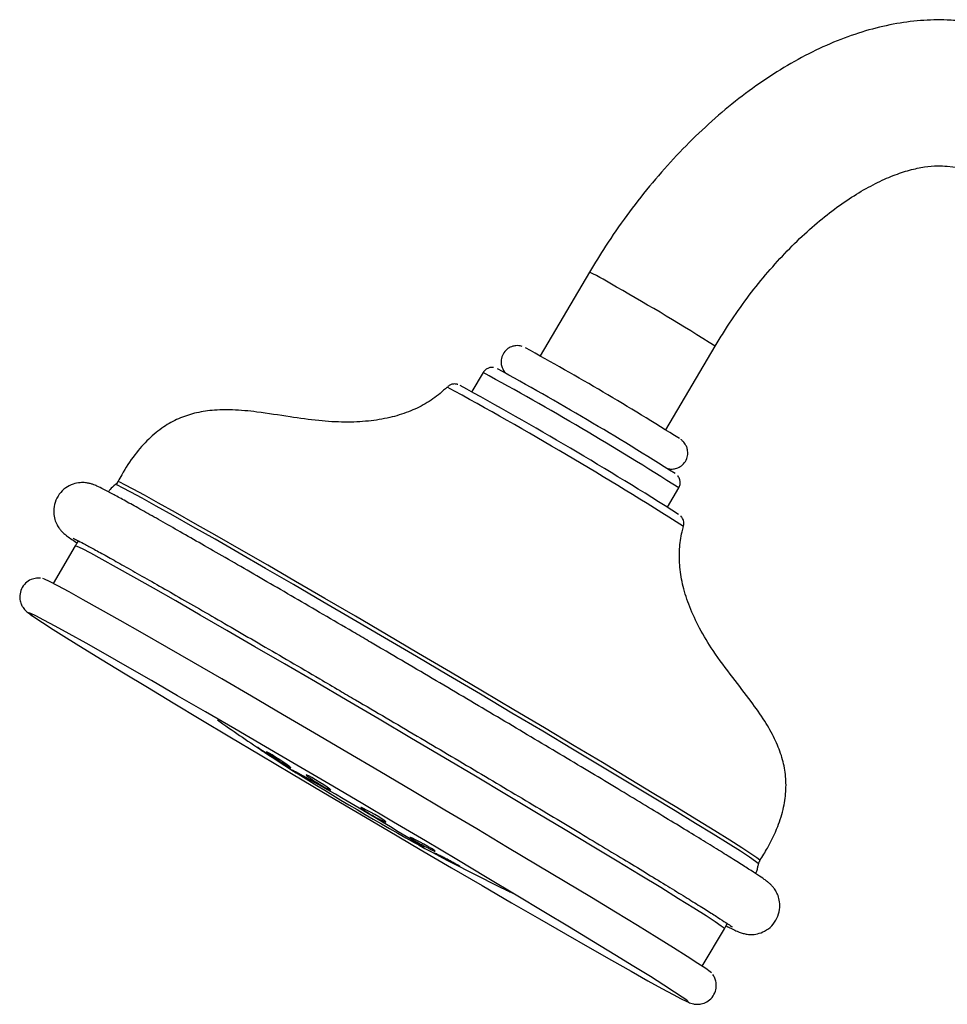
# Model space of a CAD drawing. Units: millimetres. Extents: x 3 to 1996, y 5 to 1995.
# Drawn here: x 1546 to 1635, y 1498 to 1593 of the extents above; entities that cross this region are included whole.
import ezdxf

# ---------------------------------------------------------------- set-up
doc = ezdxf.new("R2010")
doc.units = ezdxf.units.MM

msp = doc.modelspace()

# ---------------------------------------------------------------- linework, layer by layer
at = {"color": 7, "linetype": 'Continuous', "lineweight": 25}
for p, q in [((1634.828, 1578.831), (1644.11, 1577.769)), ((1600.516, 1568.684), (1595.779, 1560.653)), ((1607.838, 1553.541), (1612.574, 1561.571)), ((1590.304, 1559.047), (1589.223, 1557.214)), ((1608, 1546.139), (1609.081, 1547.972)), ((1551.182, 1542.419), (1549.058, 1538.818)), ((1584.033, 1513.844), (1584.036, 1513.842)), ((1592.881, 1509.232), (1593.193, 1509.082)), ((1613.457, 1505.689), (1613.734, 1506.18)), ((1611.333, 1502.088), (1613.457, 1505.689))]:
    msp.add_line(p, q, dxfattribs=at)
at = {"color": 8, "linetype": 'Continuous', "lineweight": 25, "flags": 128}
for points in [[(1616.87, 1512.234), (1616.848, 1512.273), (1616.576, 1512.487), (1616.002, 1512.88), (1615.129, 1513.447), (1613.968, 1514.182), (1612.529, 1515.079), (1610.828, 1516.128), (1608.88, 1517.318), (1606.705, 1518.639), (1604.326, 1520.077), (1601.765, 1521.617), (1599.048, 1523.245), (1596.201, 1524.944), (1593.255, 1526.697), (1590.236, 1528.487), (1587.176, 1530.296), (1584.106, 1532.106), (1581.054, 1533.899), (1578.053, 1535.658), (1575.131, 1537.364), (1572.317, 1539.001), (1569.641, 1540.552), (1567.127, 1542.003), (1564.802, 1543.339), (1562.688, 1544.545), (1560.806, 1545.612), (1559.176, 1546.527), (1557.812, 1547.282), (1556.73, 1547.869), (1555.939, 1548.283), (1555.447, 1548.518), (1555.26, 1548.574), (1555.259, 1548.573)], [(1616.732, 1511.899), (1616.709, 1511.935), (1616.437, 1512.15), (1615.861, 1512.543), (1614.988, 1513.111), (1613.825, 1513.848), (1612.384, 1514.745), (1610.68, 1515.796), (1608.729, 1516.988), (1606.552, 1518.311), (1604.169, 1519.751), (1601.604, 1521.294), (1598.883, 1522.924), (1596.033, 1524.625), (1593.081, 1526.381), (1590.059, 1528.173), (1586.994, 1529.985), (1583.919, 1531.797), (1580.863, 1533.593), (1577.857, 1535.354), (1574.931, 1537.063), (1572.114, 1538.702), (1569.433, 1540.256), (1566.916, 1541.709), (1564.588, 1543.046), (1562.471, 1544.255), (1560.586, 1545.322), (1558.953, 1546.239), (1557.588, 1546.995), (1556.504, 1547.583), (1555.712, 1547.997), (1555.219, 1548.233), (1555.032, 1548.29)], [(1613.457, 1505.689), (1613.435, 1505.728), (1613.16, 1505.945), (1612.579, 1506.342), (1611.697, 1506.914), (1610.523, 1507.658), (1609.069, 1508.564), (1607.349, 1509.624), (1605.381, 1510.828), (1603.183, 1512.163), (1600.777, 1513.616), (1598.189, 1515.173), (1595.442, 1516.818), (1592.566, 1518.536), (1589.587, 1520.308), (1586.536, 1522.117), (1583.443, 1523.945), (1580.339, 1525.775), (1577.255, 1527.587), (1574.221, 1529.365), (1571.268, 1531.089), (1568.424, 1532.744), (1565.719, 1534.312), (1563.178, 1535.778), (1560.828, 1537.128), (1558.691, 1538.348), (1556.789, 1539.426), (1555.141, 1540.351), (1553.763, 1541.114), (1552.669, 1541.707), (1551.869, 1542.125), (1551.372, 1542.364), (1551.183, 1542.42), (1551.182, 1542.419)], [(1572.048, 1520.864), (1572.001, 1520.917), (1572.269, 1520.783), (1572.329, 1520.751)], [(1584.414, 1513.616), (1584.532, 1513.536), (1584.579, 1513.483), (1584.485, 1513.526)]]:
    msp.add_lwpolyline(points, dxfattribs=at)
at = {"color": 7, "linetype": 'Continuous', "lineweight": 25, "flags": 128}
for points in [[(1612.224, 1501.441), (1612.101, 1501.553), (1611.664, 1501.866), (1610.923, 1502.357), (1609.886, 1503.022), (1608.562, 1503.853), (1606.965, 1504.843), (1605.109, 1505.983), (1603.012, 1507.261), (1600.696, 1508.665), (1598.181, 1510.182), (1595.492, 1511.796), (1592.656, 1513.493), (1589.699, 1515.256), (1586.65, 1517.068), (1583.538, 1518.912), (1580.393, 1520.77), (1577.246, 1522.623), (1574.127, 1524.455), (1571.066, 1526.247), (1568.092, 1527.982), (1565.233, 1529.644), (1562.519, 1531.216), (1559.974, 1532.684), (1557.623, 1534.032), (1555.489, 1535.25), (1553.593, 1536.323), (1551.952, 1537.243), (1550.582, 1538), (1549.497, 1538.587), (1548.707, 1538.999), (1548.22, 1539.231), (1548.06, 1539.285)], [(1547.299, 1535.545), (1548.029, 1535.061), (1549.05, 1534.406), (1550.354, 1533.587), (1551.928, 1532.612), (1553.756, 1531.489), (1555.821, 1530.23), (1558.103, 1528.847), (1560.581, 1527.353), (1563.229, 1525.762), (1566.023, 1524.091), (1568.936, 1522.354), (1571.94, 1520.569), (1575.005, 1518.753), (1578.103, 1516.923), (1581.203, 1515.097), (1584.276, 1513.293), (1587.291, 1511.528), (1590.221, 1509.818), (1593.037, 1508.181), (1595.711, 1506.633), (1598.218, 1505.187), (1600.533, 1503.858), (1602.635, 1502.659), (1604.504, 1501.602), (1606.12, 1500.696), (1607.469, 1499.95), (1608.538, 1499.371), (1609.316, 1498.966), (1609.796, 1498.738), (1609.973, 1498.688), (1609.846, 1498.819), (1609.415, 1499.127), (1608.686, 1499.611), (1607.664, 1500.266), (1606.36, 1501.085), (1604.786, 1502.06), (1602.958, 1503.183), (1600.893, 1504.442), (1598.611, 1505.825), (1596.134, 1507.319), (1593.485, 1508.91), (1590.691, 1510.581), (1587.778, 1512.318), (1584.775, 1514.103), (1581.709, 1515.919), (1578.612, 1517.749), (1575.511, 1519.575), (1572.439, 1521.379), (1569.423, 1523.144), (1566.493, 1524.854), (1563.678, 1526.491), (1561.004, 1528.039), (1558.497, 1529.485), (1556.181, 1530.814), (1554.079, 1532.013), (1552.211, 1533.07), (1550.594, 1533.976), (1549.245, 1534.722), (1548.176, 1535.301), (1547.398, 1535.706), (1546.918, 1535.934), (1546.741, 1535.984), (1546.868, 1535.854), (1547.299, 1535.545)], [(1570.973, 1521.554), (1570.976, 1521.553), (1570.851, 1521.638), (1570.611, 1521.799), (1570.281, 1522.018), (1569.9, 1522.271), (1569.508, 1522.529), (1569.152, 1522.762), (1568.871, 1522.945), (1568.698, 1523.057), (1568.651, 1523.085), (1568.736, 1523.026), (1568.942, 1522.887), (1569.123, 1522.767), (1569.123, 1522.767)], [(1571.871, 1521.126), (1571.877, 1521.131), (1571.761, 1521.226), (1571.526, 1521.396), (1571.2, 1521.62), (1570.818, 1521.873), (1570.425, 1522.128), (1570.064, 1522.355), (1569.777, 1522.528), (1569.596, 1522.628), (1569.54, 1522.643), (1569.617, 1522.574), (1569.817, 1522.426), (1569.995, 1522.301), (1569.995, 1522.301)], [(1575.694, 1518.973), (1575.704, 1518.982), (1575.591, 1519.083), (1575.358, 1519.253), (1575.03, 1519.475), (1574.644, 1519.722), (1574.245, 1519.966), (1573.878, 1520.181), (1573.583, 1520.341), (1573.394, 1520.43), (1573.331, 1520.436), (1573.403, 1520.36), (1573.601, 1520.21), (1573.779, 1520.085), (1573.779, 1520.085)], [(1580.983, 1515.918), (1580.993, 1515.928), (1580.878, 1516.027), (1580.64, 1516.192), (1580.307, 1516.404), (1579.915, 1516.639), (1579.509, 1516.87), (1579.135, 1517.072), (1578.834, 1517.222), (1578.64, 1517.303), (1578.576, 1517.306), (1578.649, 1517.23), (1578.851, 1517.084), (1579.033, 1516.964), (1579.033, 1516.964)], [(1585.718, 1513.127), (1585.725, 1513.135), (1585.602, 1513.227), (1585.356, 1513.381), (1585.014, 1513.58), (1584.615, 1513.803), (1584.203, 1514.023), (1583.824, 1514.217), (1583.522, 1514.363), (1583.331, 1514.443), (1583.272, 1514.449), (1583.353, 1514.379), (1583.563, 1514.243), (1583.749, 1514.131), (1583.749, 1514.131)]]:
    msp.add_lwpolyline(points, dxfattribs=at)
at = {"color": 8, "linetype": 'Continuous', "lineweight": 25}
for centre, radius, start, end in [((1587.483, 1542.196), 29.52, 58.05622, 63.80172), ((1495.179, 1376.355), 219.287, 57.63237, 60.51783), ((1442.805, 1287.513), 309.009, 57.4459, 61.48884), ((1399.07, 1213.364), 392.172, 57.54397, 61.39057)]:
    msp.add_arc(centre, radius, start, end, dxfattribs=at)
at = {"color": 7, "linetype": 'Continuous', "lineweight": 25}
for centre, radius, start, end in [((1458.087, 1313.234), 283.137, 57.75781, 61.22508), ((1445.318, 1291.759), 305.049, 57.61114, 61.32699), ((1404.459, 1222.52), 382.282, 57.64069, 61.29061), ((1678.307, 1686.796), 197.045, 234.83529, 236.34056), ((1678.307, 1686.796), 197.045, 236.34056, 237.48057), ((1714.402, 1747.935), 268.004, 237.91574, 241.00343), ((1419.294, 1247.747), 312.971, 58.15744, 60.72672), ((1678.307, 1686.796), 197.045, 241.4608, 244.41704)]:
    msp.add_arc(centre, radius, start, end, dxfattribs=at)
for points, knots in [([(1636.42, 1592.74), (1635.889, 1592.789), (1634.518, 1592.913), (1632.259, 1592.852), (1629.641, 1592.504), (1626.97, 1591.855), (1624.26, 1590.909), (1621.534, 1589.668), (1618.819, 1588.144), (1616.141, 1586.353), (1613.526, 1584.316), (1610.995, 1582.055), (1608.565, 1579.59), (1606.25, 1576.944), (1604.07, 1574.134), (1602.15, 1571.374), (1601.022, 1569.516), (1600.516, 1568.684)], [0, 0, 0, 0, 0.0409412, 0.1056795, 0.1714559, 0.2388015, 0.3075877, 0.3775071, 0.4481613, 0.519172, 0.5902098, 0.661112, 0.731822, 0.8023372, 0.8726869, 0.9429177, 1, 1, 1, 1]), ([(1612.574, 1561.571), (1612.835, 1562.004), (1613.601, 1563.278), (1614.974, 1565.314), (1616.714, 1567.613), (1618.541, 1569.747), (1620.427, 1571.692), (1622.342, 1573.426), (1624.256, 1574.931), (1626.137, 1576.195), (1627.952, 1577.21), (1629.669, 1577.977), (1631.259, 1578.503), (1632.69, 1578.802), (1633.893, 1578.903), (1634.531, 1578.854), (1634.828, 1578.831)], [0, 0, 0, 0, 0.039483, 0.116004, 0.19241, 0.26857, 0.344384, 0.419756, 0.494608, 0.568884, 0.642583, 0.715794, 0.788762, 0.861854, 0.935788, 1, 1, 1, 1]), ([(1594.052, 1561.554), (1593.998, 1561.569), (1593.868, 1561.607), (1593.536, 1561.641), (1593.118, 1561.579), (1592.661, 1561.361), (1592.261, 1560.957), (1592.041, 1560.441), (1592.015, 1559.944), (1592.106, 1559.552), (1592.249, 1559.261), (1592.387, 1559.076), (1592.451, 1559.011), (1592.47, 1558.992)], [0, 0, 0, 0, 0.056136, 0.136028, 0.237157, 0.355362, 0.485714, 0.62895, 0.739593, 0.831351, 0.909368, 0.972944, 1, 1, 1, 1]), ([(1591.318, 1559.526), (1591.287, 1559.531), (1591.19, 1559.547), (1590.951, 1559.531), (1590.661, 1559.42), (1590.423, 1559.246), (1590.344, 1559.089), (1590.318, 1559.038)], [0, 0, 0, 0, 0.102223, 0.320072, 0.576887, 0.863142, 1, 1, 1, 1]), ([(1587.89, 1557.896), (1587.869, 1557.904), (1587.826, 1557.919), (1587.68, 1557.949), (1587.451, 1557.953), (1587.168, 1557.89), (1586.999, 1557.764), (1586.913, 1557.701)], [0, 0, 0, 0, 0.164053, 0.336364, 0.521146, 0.757605, 1, 1, 1, 1]), ([(1586.857, 1557.654), (1586.636, 1557.445), (1585.996, 1556.839), (1584.771, 1556.002), (1583.14, 1555.226), (1581.303, 1554.674), (1579.251, 1554.345), (1576.97, 1554.248), (1574.452, 1554.403), (1571.649, 1554.803), (1568.893, 1555.252), (1566.395, 1555.494), (1564.381, 1555.466), (1562.636, 1555.186), (1561.067, 1554.654), (1559.577, 1553.829), (1558.157, 1552.666), (1556.804, 1551.112), (1555.873, 1549.693), (1555.382, 1548.798), (1555.259, 1548.573)], [0, 0, 0, 0, 0.0257843, 0.0747302, 0.1250626, 0.1786506, 0.2369172, 0.3011662, 0.3722633, 0.4512385, 0.5418826, 0.6088488, 0.6640072, 0.7126786, 0.7584975, 0.8041007, 0.8565237, 0.9134267, 0.978223, 1, 1, 1, 1]), ([(1608.029, 1549.831), (1608.059, 1549.823), (1608.176, 1549.793), (1608.488, 1549.772), (1608.913, 1549.85), (1609.367, 1550.088), (1609.748, 1550.507), (1609.945, 1551.022), (1609.956, 1551.508), (1609.859, 1551.889), (1609.711, 1552.174), (1609.561, 1552.367), (1609.447, 1552.482), (1609.357, 1552.56), (1609.314, 1552.592), (1609.289, 1552.612)], [0, 0, 0, 0, 0.026133, 0.101998, 0.19342, 0.30124, 0.418555, 0.542992, 0.640011, 0.720981, 0.789738, 0.845321, 0.887921, 0.931911, 1, 1, 1, 1]), ([(1579.33, 1533.285), (1578.822, 1533.583), (1577.349, 1534.446), (1574.955, 1535.845), (1572.198, 1537.451), (1569.552, 1538.988), (1567.039, 1540.442), (1564.68, 1541.801), (1562.495, 1543.053), (1560.502, 1544.19), (1558.717, 1545.2), (1557.153, 1546.076), (1555.822, 1546.813), (1554.731, 1547.406), (1553.875, 1547.857), (1553.33, 1548.123), (1552.981, 1548.277), (1552.603, 1548.401), (1552.187, 1548.484), (1551.626, 1548.501), (1550.944, 1548.365), (1550.229, 1548.001), (1549.608, 1547.394), (1549.208, 1546.616), (1549.076, 1545.814), (1549.154, 1545.11), (1549.356, 1544.547), (1549.604, 1544.134), (1549.831, 1543.855), (1550.026, 1543.66), (1550.216, 1543.496), (1550.471, 1543.299), (1550.793, 1543.07), (1551.178, 1542.816), (1551.351, 1542.702)], [0, 0, 0, 0, 0.027394, 0.079499, 0.131621, 0.183749, 0.235886, 0.288035, 0.340203, 0.392399, 0.444636, 0.496943, 0.549371, 0.602038, 0.655253, 0.710139, 0.742446, 0.755979, 0.765621, 0.775229, 0.786441, 0.798853, 0.812267, 0.82598, 0.838609, 0.849404, 0.858994, 0.867696, 0.875908, 0.885828, 0.899695, 0.921565, 0.964651, 1, 1, 1, 1]), ([(1555.243, 1548.585), (1555.211, 1548.509), (1555.169, 1548.407), (1555.084, 1548.348), (1555.063, 1548.333)], [0, 0, 0, 0, 0.745684, 1, 1, 1, 1]), ([(1609.066, 1547.979), (1609.101, 1548.032), (1609.198, 1548.179), (1609.233, 1548.452), (1609.2, 1548.73), (1609.116, 1548.94), (1609.031, 1549.073), (1608.991, 1549.118), (1608.979, 1549.132)], [0, 0, 0, 0, 0.143816, 0.398461, 0.606067, 0.783925, 0.933772, 1, 1, 1, 1]), ([(1555.032, 1548.29), (1554.845, 1548.14), (1554.583, 1547.93), (1554.41, 1547.672), (1554.36, 1547.598)], [0, 0, 0, 0, 0.713935, 1, 1, 1, 1]), ([(1609.516, 1544.291), (1609.533, 1544.335), (1609.586, 1544.472), (1609.568, 1544.707), (1609.503, 1544.945), (1609.407, 1545.116), (1609.323, 1545.223), (1609.287, 1545.26), (1609.269, 1545.278)], [0, 0, 0, 0, 0.111908, 0.345739, 0.544337, 0.715318, 0.862429, 1, 1, 1, 1]), ([(1616.87, 1512.234), (1617.115, 1512.626), (1617.763, 1513.667), (1618.579, 1515.362), (1619.176, 1517.265), (1619.412, 1519.026), (1619.332, 1520.702), (1618.956, 1522.336), (1618.284, 1523.98), (1617.294, 1525.71), (1615.92, 1527.651), (1614.189, 1529.856), (1612.469, 1532.148), (1611.084, 1534.429), (1610.117, 1536.494), (1609.478, 1538.46), (1609.147, 1540.322), (1609.111, 1542.089), (1609.292, 1543.401), (1609.484, 1544.11), (1609.53, 1544.281)], [0, 0, 0, 0, 0.039216, 0.104004, 0.158858, 0.207791, 0.253994, 0.300556, 0.34962, 0.404509, 0.469675, 0.551143, 0.642182, 0.713297, 0.777701, 0.835514, 0.888282, 0.937683, 0.984954, 1, 1, 1, 1]), ([(1550.984, 1543.145), (1550.981, 1543.146), (1550.968, 1543.152), (1551.131, 1543.077), (1551.491, 1542.895), (1552.149, 1542.549), (1553.099, 1542.033), (1554.333, 1541.352), (1555.822, 1540.518), (1557.548, 1539.542), (1559.491, 1538.435), (1561.634, 1537.208), (1563.956, 1535.871), (1566.437, 1534.436), (1569.057, 1532.916), (1571.792, 1531.323), (1574.302, 1529.856), (1575.906, 1528.916), (1576.548, 1528.54)], [0, 0, 0, 0, 0.011742, 0.049987, 0.102158, 0.165022, 0.233296, 0.303766, 0.375126, 0.446884, 0.518842, 0.590911, 0.663046, 0.735222, 0.807426, 0.879647, 0.951882, 1, 1, 1, 1]), ([(1551.478, 1542.9), (1551.442, 1542.845), (1551.339, 1542.689), (1551.244, 1542.525), (1551.182, 1542.419)], [0, 0, 0, 0, 0.349334, 1, 1, 1, 1]), ([(1547.836, 1539.319), (1547.831, 1539.319), (1547.755, 1539.334), (1547.43, 1539.332), (1546.919, 1539.203), (1546.38, 1538.852), (1545.987, 1538.303), (1545.832, 1537.688), (1545.876, 1537.147), (1546.021, 1536.745), (1546.188, 1536.47), (1546.347, 1536.278), (1546.494, 1536.134), (1546.666, 1535.989), (1546.873, 1535.834), (1547.091, 1535.683), (1547.198, 1535.609)], [0, 0, 0, 0, 0.003145, 0.051152, 0.105376, 0.166329, 0.230124, 0.292135, 0.342427, 0.386636, 0.427005, 0.470764, 0.537065, 0.636455, 0.820126, 1, 1, 1, 1]), ([(1613.618, 1505.974), (1613.865, 1505.846), (1614.327, 1505.606), (1614.721, 1505.424), (1615.064, 1505.286), (1615.478, 1505.171), (1616.007, 1505.113), (1616.645, 1505.172), (1617.36, 1505.433), (1618.036, 1505.938), (1618.548, 1506.665), (1618.791, 1507.481), (1618.787, 1508.242), (1618.626, 1508.862), (1618.386, 1509.338), (1618.146, 1509.665), (1617.939, 1509.888), (1617.753, 1510.058), (1617.54, 1510.23), (1617.219, 1510.465), (1616.678, 1510.832), (1615.81, 1511.397), (1614.69, 1512.107), (1613.307, 1512.971), (1611.7, 1513.964), (1609.876, 1515.081), (1607.848, 1516.316), (1605.632, 1517.658), (1603.245, 1519.097), (1600.708, 1520.62), (1598.042, 1522.215), (1595.269, 1523.869), (1592.412, 1525.568), (1589.495, 1527.297), (1586.544, 1529.042), (1583.583, 1530.787), (1581.174, 1532.203), (1579.767, 1533.029), (1579.33, 1533.285)], [0, 0, 0, 0, 0.041243, 0.077194, 0.095662, 0.106021, 0.11356, 0.122243, 0.131923, 0.142606, 0.153775, 0.164943, 0.174278, 0.182484, 0.189851, 0.196698, 0.203879, 0.213752, 0.228323, 0.254013, 0.297021, 0.33876, 0.382888, 0.426149, 0.46909, 0.511887, 0.554608, 0.597286, 0.639937, 0.68257, 0.725192, 0.767806, 0.810414, 0.85302, 0.895623, 0.938225, 0.980827, 1, 1, 1, 1]), ([(1576.548, 1528.54), (1577.057, 1528.242), (1578.536, 1527.374), (1581.015, 1525.916), (1583.97, 1524.174), (1586.914, 1522.433), (1589.821, 1520.71), (1592.666, 1519.018), (1595.424, 1517.373), (1598.073, 1515.787), (1600.589, 1514.276), (1602.952, 1512.851), (1605.14, 1511.526), (1607.134, 1510.311), (1608.918, 1509.218), (1610.474, 1508.256), (1611.789, 1507.434), (1612.845, 1506.764), (1613.599, 1506.273), (1614.021, 1505.989), (1614.201, 1505.856), (1614.19, 1505.865), (1614.188, 1505.867)], [0, 0, 0, 0, 0.029045, 0.084285, 0.13954, 0.194796, 0.250051, 0.305303, 0.360551, 0.415792, 0.471023, 0.526241, 0.581439, 0.636607, 0.69173, 0.746779, 0.801698, 0.85637, 0.910503, 0.956279, 0.99023, 1, 1, 1, 1]), ([(1569.123, 1522.767), (1569.236, 1522.691), (1569.463, 1522.541), (1569.865, 1522.275), (1570.257, 1522.018), (1570.598, 1521.794), (1570.86, 1521.624), (1570.934, 1521.577), (1570.97, 1521.554)], [0, 0, 0, 0, 0.166627, 0.333249, 0.499989, 0.666781, 0.833485, 1, 1, 1, 1]), ([(1569.995, 1522.301), (1570.107, 1522.224), (1570.332, 1522.07), (1570.734, 1521.806), (1571.129, 1521.552), (1571.475, 1521.337), (1571.745, 1521.177), (1571.824, 1521.139), (1571.863, 1521.12)], [0, 0, 0, 0, 0.166885, 0.333772, 0.500604, 0.667258, 0.833703, 1, 1, 1, 1]), ([(1572.566, 1520.606), (1572.563, 1520.607), (1572.552, 1520.613), (1572.608, 1520.583), (1572.652, 1520.56)], [0, 0, 0, 0, 0.225033, 1, 1, 1, 1]), ([(1573.779, 1520.085), (1573.892, 1520.009), (1574.118, 1519.858), (1574.525, 1519.602), (1574.925, 1519.359), (1575.279, 1519.157), (1575.557, 1519.009), (1575.641, 1518.978), (1575.683, 1518.962)], [0, 0, 0, 0, 0.166843, 0.333693, 0.500389, 0.666923, 0.833414, 1, 1, 1, 1]), ([(1579.033, 1516.964), (1579.148, 1516.892), (1579.378, 1516.747), (1579.791, 1516.504), (1580.199, 1516.275), (1580.56, 1516.084), (1580.843, 1515.947), (1580.929, 1515.92), (1580.972, 1515.906)], [0, 0, 0, 0, 0.166557, 0.333116, 0.499636, 0.666233, 0.833012, 1, 1, 1, 1]), ([(1583.749, 1514.131), (1583.867, 1514.063), (1584.102, 1513.926), (1584.523, 1513.695), (1584.937, 1513.476), (1585.301, 1513.293), (1585.585, 1513.16), (1585.668, 1513.132), (1585.71, 1513.117)], [0, 0, 0, 0, 0.166424, 0.332842, 0.49939, 0.666147, 0.833058, 1, 1, 1, 1]), ([(1585.625, 1512.956), (1585.646, 1512.941), (1585.687, 1512.912), (1585.886, 1512.799), (1586.058, 1512.705), (1586.125, 1512.669)], [0, 0, 0, 0, 0.381125, 0.762151, 1, 1, 1, 1]), ([(1588.089, 1511.666), (1588.093, 1511.666), (1588.107, 1511.664), (1587.977, 1511.741), (1587.723, 1511.883), (1587.365, 1512.077), (1586.953, 1512.296), (1586.53, 1512.516), (1586.144, 1512.713), (1585.843, 1512.863), (1585.655, 1512.952), (1585.64, 1512.953), (1585.634, 1512.953)], [0, 0, 0, 0, 0.052615, 0.159799, 0.266985, 0.374255, 0.481657, 0.589182, 0.696764, 0.804314, 0.911757, 1, 1, 1, 1]), ([(1586.125, 1512.669), (1586.245, 1512.604), (1586.486, 1512.474), (1586.912, 1512.25), (1587.327, 1512.034), (1587.69, 1511.85), (1587.969, 1511.713), (1588.047, 1511.679), (1588.086, 1511.662)], [0, 0, 0, 0, 0.16663, 0.333256, 0.499998, 0.666789, 0.833489, 1, 1, 1, 1]), ([(1616.448, 1510.979), (1616.489, 1511.051), (1616.59, 1511.232), (1616.662, 1511.557), (1616.71, 1511.793), (1616.732, 1511.899)], [0, 0, 0, 0, 0.26802, 0.670934, 1, 1, 1, 1]), ([(1616.752, 1511.905), (1616.762, 1511.984), (1616.776, 1512.099), (1616.853, 1512.185), (1616.877, 1512.211)], [0, 0, 0, 0, 0.6876978, 1, 1, 1, 1]), ([(1592.391, 1509.476), (1592.388, 1509.477), (1592.365, 1509.486), (1592.458, 1509.439), (1592.639, 1509.349), (1592.814, 1509.265), (1592.881, 1509.232)], [0, 0, 0, 0, 0.045377, 0.4092716, 0.7734146, 1, 1, 1, 1]), ([(1609.863, 1498.7), (1609.915, 1498.674), (1610.04, 1498.613), (1610.198, 1498.554), (1610.433, 1498.48), (1610.781, 1498.423), (1611.259, 1498.452), (1611.803, 1498.649), (1612.307, 1499.071), (1612.625, 1499.656), (1612.708, 1500.255), (1612.624, 1500.751), (1612.473, 1501.098), (1612.383, 1501.228), (1612.344, 1501.283)], [0, 0, 0, 0, 0.114874, 0.276685, 0.382642, 0.45679, 0.520544, 0.595667, 0.677837, 0.761925, 0.837809, 0.901158, 0.95755, 1, 1, 1, 1])]:
    msp.add_open_spline(points, degree=3, knots=knots, dxfattribs=at)

doc.saveas('drawing.dxf')
